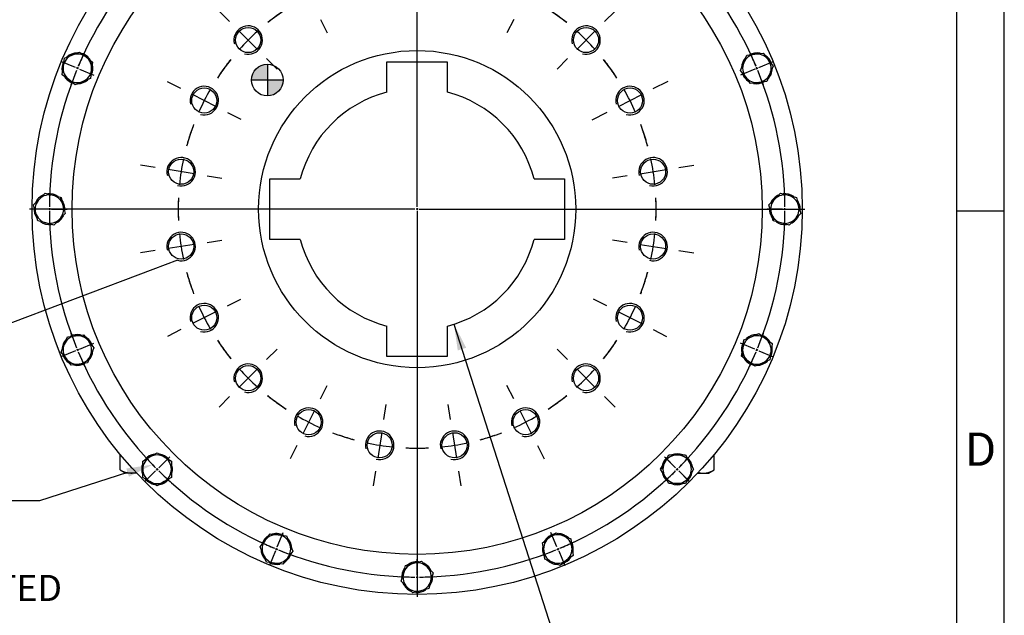
# Model space of a CAD drawing. Units: millimetres. Extents: x 13 to 415, y -156 to 292.
# Drawn here: x 311 to 415, y 106 to 169 of the extents above; entities that cross this region are included whole.
import ezdxf
from ezdxf import colors
from ezdxf.entities.mleader import LeaderData, LeaderLine
from ezdxf.enums import TextEntityAlignment as Align
from ezdxf.lldxf.tags import DXFTag
from ezdxf.math import Vec2, Vec3

# ---------------------------------------------------------------- set-up
doc = ezdxf.new("R2010")
doc.units = ezdxf.units.MM
for name, color, linetype in [('Default', 7, 'Continuous'), ('DV1_Default', 7, 'Continuous'), ('HSM24X45ZP', 7, 'Continuous'), ('IW12A32', 7, 'Continuous'), ('IW12D09-1-3', 7, 'Continuous'), ('IW13D08-1', 7, 'Continuous'), ('NL24', 7, 'Continuous')]:
    doc.layers.add(name, color=color, linetype=linetype)
doc.styles.add('SEACAD_Arial_Narrow', font='ARIALN.TTF')
tags = doc.linetypes.add('CENTER2', pattern=[28.575, 19.05, -3.175, 3.175, -3.175]).pattern_tags.tags
tags[10:11] = [DXFTag(74, 4), DXFTag(75, 0), DXFTag(340, '0'), DXFTag(46, 0.0), DXFTag(50, 0.0), DXFTag(44, 0.0), DXFTag(45, 0.0)]
tags[8:9] = [DXFTag(74, 4), DXFTag(75, 0), DXFTag(340, '0'), DXFTag(46, 0.0), DXFTag(50, 0.0), DXFTag(44, 0.0), DXFTag(45, 0.0)]
tags[6:7] = [DXFTag(74, 4), DXFTag(75, 0), DXFTag(340, '0'), DXFTag(46, 0.0), DXFTag(50, 0.0), DXFTag(44, 0.0), DXFTag(45, 0.0)]
tags[4:5] = [DXFTag(74, 4), DXFTag(75, 0), DXFTag(340, '0'), DXFTag(46, 0.0), DXFTag(50, 0.0), DXFTag(44, 0.0), DXFTag(45, 0.0)]
doc.dimstyles.new('RG_-_ISO-Dual', dxfattribs={"dimtxt": 2.75, "dimasz": 2.75, "dimexe": 1.375, "dimexo": 1.375, "dimgap": 0.6875, "dimtad": 1, "dimlfac": 12, "dimdsep": 46, "dimtxsty": 'SEACAD_Arial_Narrow', "dimblk1": '_SE_FILLED', "dimblk2": '_SE_FILLED', "dimsah": 1, "dimcen": 1.375, "dimadec": 0, "dimazin": 0, "dimtfac": 0.75, "dimtofl": 0, "dimtmove": 0, "dimatfit": 3, "dimfxl": 1, "dimtolj": 1, "dimarcsym": 0})
doc.dimstyles.new('RG_-_ISO_Radial', dxfattribs={"dimtxt": 2.75, "dimasz": 2.75, "dimexe": 1.375, "dimexo": 1.375, "dimgap": 0.6875, "dimtad": 1, "dimtih": 1, "dimtoh": 1, "dimlfac": 12, "dimdsep": 46, "dimtxsty": 'SEACAD_Arial_Narrow', "dimblk1": '_SE_FILLED', "dimblk2": '_SE_FILLED', "dimsah": 1, "dimcen": 1.375, "dimadec": 0, "dimazin": 0, "dimtfac": 0.75, "dimtofl": 0, "dimtmove": 0, "dimatfit": 3, "dimfxl": 1, "dimtolj": 1, "dimarcsym": 0})

# ---------------------------------------------------------------- blocks, each defined once
blk = doc.blocks.new('_SE_FILLED')
at = {"color": 0}
blk.add_line((0, 0), (-1, 0), dxfattribs=at)
blk.add_solid([(0, 0), (-1, -0.1665), (-1, 0.1665), (0, 0)], dxfattribs=at)
blk = doc.blocks.new('SE')
at = {"layer": 'Default', "color": 7, "linetype": 'CENTER2'}
for radius, start, end in [(25.13, 105.2712, 110.7288), (25.13, 87.2712, 92.7288), (25.12, 69.2712, 74.7288), (25.12, 123.2712, 128.7288), (25.13, 51.2712, 56.7288), (25.12, 141.2712, 146.7288), (25.12, 33.2712, 38.7288), (25.13, 159.2712, 164.7288), (25.13, 15.2712, 20.7288), (25.13, 177.2712, 182.7288), (25.13, 357.2712, 2.7288), (25.13, 195.2712, 200.7288), (25.12, 339.2712, 344.7288), (25.12, 213.2712, 218.7288), (25.12, 321.2712, 326.7288), (25.13, 231.2712, 236.7288), (25.13, 303.2712, 308.7288), (25.13, 249.2712, 254.7288), (25.13, 285.2712, 290.7288), (25.12, 267.2712, 272.7288)]:
    blk.add_arc((353.26, 148.73), radius, start, end, dxfattribs=at)
blk = doc.blocks.new('SEANNOT_GROUP6')
at = {"layer": 'Default', "color": 7, "linetype": 'CENTER2'}
for p, q in [((378.09, 161.39), (379.65, 162.18)), ((374.42, 159.51), (376.87, 160.76)), ((373.19, 158.89), (371.63, 158.09))]:
    blk.add_line(p, q, dxfattribs=at)
for radius, start, end in [(25.12, 33.2712, 37.2619), (25.12, 23.8644, 30.1356), (25.13, 16.7381, 20.7288)]:
    blk.add_arc((353.26, 148.73), radius, start, end, dxfattribs=at)
blk = doc.blocks.new('SEANNOT_GROUP7')
at = {"layer": 'Default', "color": 7, "linetype": 'CENTER2'}
for p, q in [((333.32, 138.57), (334.72, 139.28)), ((332.09, 137.95), (329.64, 136.7)), ((328.42, 136.08), (327.02, 135.36))]:
    blk.add_line(p, q, dxfattribs=at)
for radius, start, end in [(25.13, 197.1495, 200.7288), (25.13, 203.8644, 210.1356), (25.12, 213.2712, 216.8505)]:
    blk.add_arc((353.26, 148.73), radius, start, end, dxfattribs=at)
blk = doc.blocks.new('SEANNOT_GROUP8')
at = {"layer": 'Default', "color": 7, "linetype": 'CENTER2'}
for p, q in [((365.91, 173.57), (366.62, 174.97)), ((364.04, 169.89), (365.29, 172.34)), ((363.41, 168.67), (362.7, 167.27))]:
    blk.add_line(p, q, dxfattribs=at)
for start, end in [(69.2712, 72.8505), (59.8644, 66.1356), (53.1495, 56.7288)]:
    blk.add_arc((353.26, 148.73), 25.13, start, end, dxfattribs=at)
blk = doc.blocks.new('SEANNOT_GROUP9')
at = {"layer": 'Default', "color": 7, "linetype": 'CENTER2'}
for p, q in [((372.97, 168.44), (374.08, 169.55)), ((370.05, 165.52), (371.99, 167.47)), ((369.08, 164.55), (367.97, 163.44))]:
    blk.add_line(p, q, dxfattribs=at)
for radius, start, end in [(25.12, 51.2712, 54.8505), (25.13, 41.8644, 48.1356), (25.13, 35.1495, 38.7288)]:
    blk.add_arc((353.26, 148.73), radius, start, end, dxfattribs=at)
blk = doc.blocks.new('SEANNOT_GROUP12')
at = {"layer": 'Default', "color": 7, "linetype": 'CENTER2'}
for p, q in [((340.6, 173.57), (339.89, 174.97)), ((342.47, 169.89), (341.22, 172.34)), ((343.1, 168.67), (343.81, 167.27))]:
    blk.add_line(p, q, dxfattribs=at)
for start, end in [(107.1495, 110.7288), (113.8644, 120.1356), (123.2712, 126.8505)]:
    blk.add_arc((353.26, 148.73), 25.13, start, end, dxfattribs=at)
blk = doc.blocks.new('SEANNOT_GROUP13')
at = {"layer": 'Default', "color": 7, "linetype": 'CENTER2'}
for p, q in [((333.54, 168.44), (332.43, 169.55)), ((336.46, 165.52), (334.52, 167.47)), ((337.43, 164.55), (338.54, 163.44))]:
    blk.add_line(p, q, dxfattribs=at)
for radius, start, end in [(25.12, 125.1495, 128.7288), (25.13, 131.8644, 138.1356), (25.13, 141.2712, 144.8505)]:
    blk.add_arc((353.26, 148.73), radius, start, end, dxfattribs=at)
blk = doc.blocks.new('SEANNOT_GROUP14')
at = {"layer": 'Default', "color": 7, "linetype": 'CENTER2'}
for p, q in [((328.42, 161.39), (327.02, 162.1)), ((332.09, 159.51), (329.64, 160.76)), ((333.32, 158.89), (334.72, 158.18))]:
    blk.add_line(p, q, dxfattribs=at)
for radius, start, end in [(25.12, 143.1495, 146.7288), (25.13, 149.8644, 156.1356), (25.13, 159.2712, 162.8505)]:
    blk.add_arc((353.26, 148.73), radius, start, end, dxfattribs=at)
blk = doc.blocks.new('SEANNOT_GROUP15')
at = {"layer": 'Default', "color": 7, "linetype": 'CENTER2'}
for p, q in [((325.72, 153.09), (324.17, 153.34)), ((329.8, 152.45), (327.08, 152.88)), ((331.16, 152.23), (332.71, 151.99))]:
    blk.add_line(p, q, dxfattribs=at)
for start, end in [(161.1495, 164.7288), (167.8644, 174.1356), (177.2712, 180.8505)]:
    blk.add_arc((353.26, 148.73), 25.13, start, end, dxfattribs=at)
blk = doc.blocks.new('SEANNOT_GROUP16')
at = {"layer": 'Default', "color": 7, "linetype": 'CENTER2'}
for p, q in [((337.43, 132.91), (338.54, 134.02)), ((336.46, 131.94), (334.52, 129.99)), ((333.54, 129.02), (332.43, 127.91))]:
    blk.add_line(p, q, dxfattribs=at)
for radius, start, end in [(25.13, 215.1495, 218.7288), (25.13, 221.8644, 228.1356), (25.12, 231.2712, 234.8505)]:
    blk.add_arc((353.26, 148.73), radius, start, end, dxfattribs=at)
blk = doc.blocks.new('SEANNOT_GROUP17')
at = {"layer": 'Default', "color": 7, "linetype": 'CENTER2'}
for p, q in [((329.8, 145.02), (327.08, 144.58)), ((331.16, 145.23), (332.71, 145.48)), ((325.72, 144.37), (324.17, 144.12))]:
    blk.add_line(p, q, dxfattribs=at)
for start, end in [(179.1495, 182.7288), (185.8644, 192.1356), (195.2712, 198.8505)]:
    blk.add_arc((353.26, 148.73), 25.13, start, end, dxfattribs=at)
blk = doc.blocks.new('SEANNOT_GROUP18')
at = {"layer": 'Default', "color": 7, "linetype": 'CENTER2'}
for p, q in [((380.79, 153.09), (382.34, 153.34)), ((375.35, 152.23), (373.8, 151.99)), ((376.71, 152.45), (379.43, 152.88))]:
    blk.add_line(p, q, dxfattribs=at)
for radius, start, end in [(25.12, 15.2712, 18.8505), (25.13, 5.8644, 12.1356), (25.13, 359.1495, 2.7288)]:
    blk.add_arc((353.26, 148.73), radius, start, end, dxfattribs=at)
blk = doc.blocks.new('SEANNOT_GROUP19')
at = {"layer": 'Default', "color": 7, "linetype": 'CENTER2'}
for p, q in [((375.35, 145.23), (373.8, 145.48)), ((376.71, 145.02), (379.43, 144.58)), ((380.79, 144.37), (382.34, 144.12))]:
    blk.add_line(p, q, dxfattribs=at)
for start, end in [(357.2712, 0.8505), (347.8644, 354.1356), (341.1495, 344.7288)]:
    blk.add_arc((353.26, 148.73), 25.13, start, end, dxfattribs=at)
blk = doc.blocks.new('SEANNOT_GROUP20')
at = {"layer": 'Default', "color": 7, "linetype": 'CENTER2'}
for p, q in [((373.19, 138.57), (371.79, 139.28)), ((374.42, 137.95), (376.87, 136.7)), ((378.09, 136.08), (379.49, 135.36))]:
    blk.add_line(p, q, dxfattribs=at)
for start, end in [(339.2712, 342.8505), (329.8644, 336.1356), (323.1495, 326.7288)]:
    blk.add_arc((353.26, 148.73), 25.13, start, end, dxfattribs=at)
blk = doc.blocks.new('SEANNOT_GROUP21')
at = {"layer": 'Default', "color": 7, "linetype": 'CENTER2'}
for p, q in [((369.08, 132.91), (367.97, 134.02)), ((370.05, 131.94), (371.99, 129.99)), ((372.97, 129.02), (374.08, 127.91))]:
    blk.add_line(p, q, dxfattribs=at)
for radius, start, end in [(25.13, 321.2712, 324.8505), (25.13, 311.8644, 318.1356), (25.12, 305.1495, 308.7288)]:
    blk.add_arc((353.26, 148.73), radius, start, end, dxfattribs=at)
blk = doc.blocks.new('SEANNOT_GROUP22')
at = {"layer": 'Default', "color": 7, "linetype": 'CENTER2'}
for p, q in [((343.1, 128.79), (343.81, 130.19)), ((342.47, 127.57), (341.22, 125.12)), ((340.6, 123.89), (339.89, 122.5))]:
    blk.add_line(p, q, dxfattribs=at)
for start, end in [(233.1495, 236.7288), (239.8644, 246.1356), (249.2712, 252.8505)]:
    blk.add_arc((353.26, 148.73), 25.13, start, end, dxfattribs=at)
blk = doc.blocks.new('SEANNOT_GROUP23')
at = {"layer": 'Default', "color": 7, "linetype": 'CENTER2'}
for p, q in [((356.76, 126.63), (356.51, 128.18)), ((356.97, 125.27), (357.4, 122.56)), ((357.62, 121.2), (357.86, 119.65))]:
    blk.add_line(p, q, dxfattribs=at)
for radius, start, end in [(25.13, 285.2712, 288.8505), (25.12, 269.1495, 272.7288), (25.13, 275.8644, 282.1356)]:
    blk.add_arc((353.26, 148.73), radius, start, end, dxfattribs=at)
blk = doc.blocks.new('SEANNOT_GROUP24')
at = {"layer": 'Default', "color": 7, "linetype": 'CENTER2'}
for p, q in [((363.41, 128.79), (362.7, 130.19)), ((364.04, 127.57), (365.29, 125.12)), ((365.91, 123.89), (366.62, 122.5))]:
    blk.add_line(p, q, dxfattribs=at)
for start, end in [(303.2712, 306.8505), (293.8644, 300.1356), (287.1495, 290.7288)]:
    blk.add_arc((353.26, 148.73), 25.13, start, end, dxfattribs=at)
blk = doc.blocks.new('SEANNOT_GROUP25')
at = {"layer": 'Default', "color": 7, "linetype": 'CENTER2'}
for p, q in [((349.75, 126.63), (350, 128.18)), ((349.54, 125.27), (349.11, 122.56)), ((348.89, 121.2), (348.65, 119.65))]:
    blk.add_line(p, q, dxfattribs=at)
for radius, start, end in [(25.12, 251.1495, 254.7288), (25.13, 257.8644, 264.1356), (25.12, 267.2712, 270.8505)]:
    blk.add_arc((353.26, 148.73), radius, start, end, dxfattribs=at)
blk = doc.blocks.new('CofG')
at = {"layer": 'Default', "linetype": 'Continuous'}
h = blk.add_hatch(color=7, dxfattribs=at)
edge = h.paths.add_edge_path()
edge.add_arc((0, 0), 20, 90, 180)
edge.add_line((-20, 0), (0, 0))
edge.add_line((0, 0), (0, 20))
h = blk.add_hatch(color=7, dxfattribs=at)
edge = h.paths.add_edge_path()
edge.add_line((0, 0), (0, -20))
edge.add_arc((0, 0), 20, 270, 360)
edge.add_line((20, 0), (0, 0))
at = {"layer": 'Default', "color": 7, "linetype": 'Continuous'}
for p, q in [((0, 20), (0, -20)), ((20, 0), (-20, 0))]:
    blk.add_line(p, q, dxfattribs=at)
blk.add_circle((0, 0), 20, dxfattribs=at)
blk = doc.blocks.new('SE1')
at = {"layer": 'Default', "color": 7, "linetype": 'CENTER2'}
for start, end in [(135.3396, 157.1604), (22.8396, 44.6604), (157.8396, 179.6604), (0.3396, 22.1604), (180.3396, 202.1604), (337.8396, 359.6604), (202.8396, 224.6604), (315.3396, 337.1604), (225.3396, 247.1604), (292.8396, 314.6604), (247.8396, 269.6604), (270.3396, 292.1604)]:
    blk.add_arc((353.26, 148.73), 38.67, start, end, dxfattribs=at)
at = {"layer": 'DV1_Default', "color": 7, "linetype": 'CENTER2'}
for p, q in [((353.26, 148.96), (353.26, 189.48)), ((317.32, 163.62), (315.8, 164.24)), ((389.19, 163.62), (390.71, 164.24)), ((317.64, 163.48), (317.43, 163.57)), ((317.74, 163.44), (319.26, 162.81)), ((388.77, 163.44), (387.25, 162.81)), ((388.87, 163.48), (389.08, 163.57)), ((353.26, 148.96), (353.26, 161.68)), ((353.03, 148.73), (312.51, 148.73)), ((314.36, 148.73), (312.71, 148.73)), ((314.7, 148.73), (314.47, 148.73)), ((314.82, 148.73), (316.46, 148.73)), ((353.03, 148.73), (340.31, 148.73)), ((353.37, 148.73), (353.14, 148.73)), ((353.37, 148.73), (353.14, 148.73)), ((353.26, 148.84), (353.26, 148.62)), ((353.26, 148.84), (353.26, 148.62)), ((353.26, 148.5), (353.26, 135.78)), ((353.26, 148.5), (353.26, 107.98)), ((353.48, 148.73), (366.21, 148.73)), ((353.48, 148.73), (394.01, 148.73)), ((391.69, 148.73), (390.05, 148.73)), ((391.81, 148.73), (392.04, 148.73)), ((392.15, 148.73), (393.8, 148.73)), ((317.74, 134.02), (319.26, 134.65)), ((388.77, 134.02), (387.25, 134.65)), ((317.32, 133.85), (315.8, 133.22)), ((317.64, 133.98), (317.43, 133.89)), ((388.87, 133.98), (389.08, 133.89)), ((389.19, 133.85), (390.71, 133.22)), ((326.08, 121.55), (327.24, 122.71)), ((380.43, 121.55), (379.27, 122.71)), ((380.43, 121.55), (379.36, 122.63)), ((325.75, 121.23), (324.59, 120.06)), ((325.99, 121.47), (325.83, 121.31)), ((380.52, 121.47), (380.68, 121.31)), ((380.52, 121.47), (380.68, 121.31)), ((380.76, 121.23), (381.83, 120.15)), ((380.76, 121.23), (381.92, 120.06)), ((338.55, 113.22), (339.18, 114.74)), ((367.96, 113.22), (367.33, 114.74)), ((338.5, 113.11), (338.41, 112.9)), ((368.01, 113.11), (368.1, 112.9)), ((338.37, 112.8), (337.74, 111.27)), ((353.26, 110.29), (353.26, 111.94)), ((368.14, 112.8), (368.77, 111.27)), ((353.26, 110.18), (353.26, 109.95)), ((353.26, 109.83), (353.26, 108.19))]:
    blk.add_line(p, q, dxfattribs=at)
for start, end in [(154.7216, 157.1604), (22.8396, 25.2784), (157.3302, 157.6698), (22.3302, 22.6698), (157.8396, 160.2784), (19.7216, 22.1604), (177.2216, 179.6604), (0.3396, 2.7784), (179.8302, 180.1698), (180.3396, 182.7784), (357.2216, 359.6604), (359.8302, 0.1698), (199.7216, 202.1604), (337.8396, 340.2784), (202.3302, 202.6698), (202.8396, 205.2784), (334.7216, 337.1604), (337.3302, 337.6698), (222.2216, 224.6604), (315.3396, 317.7784), (315.3396, 317.5931), (224.8302, 225.1698), (225.3396, 227.7784), (312.2216, 314.6604), (312.4069, 314.6604), (314.8302, 315.1698), (314.8302, 315.1698), (244.7216, 247.1604), (247.3302, 247.6698), (247.8396, 250.2784), (289.7216, 292.1604), (292.3302, 292.6698), (292.8396, 295.2784), (267.2216, 269.6604), (269.8302, 270.1698), (270.3396, 272.7784)]:
    blk.add_arc((353.26, 148.73), 38.67, start, end, dxfattribs=at)
at = {"layer": 'HSM24X45ZP', "color": 7, "linetype": 'Continuous'}
for p, q in [((316.16, 164.58), (316.96, 164.91)), ((316.96, 164.91), (317.76, 165.24)), ((317.76, 165.24), (318.44, 164.72)), ((318.44, 164.72), (319.13, 164.19)), ((387.59, 164.1), (387.92, 164.9)), ((387.92, 164.9), (388.78, 165.01)), ((388.78, 165.01), (389.64, 165.13)), ((389.64, 165.13), (390.17, 164.44)), ((315.93, 162.86), (316.04, 163.72)), ((316.04, 163.72), (316.16, 164.58)), ((319.13, 164.19), (319.02, 163.33)), ((387.26, 163.3), (387.59, 164.1)), ((390.17, 164.44), (390.7, 163.75)), ((390.7, 163.75), (390.36, 162.95)), ((316.62, 162.34), (315.93, 162.86)), ((319.02, 163.33), (318.91, 162.47)), ((387.79, 162.61), (387.26, 163.3)), ((388.32, 161.93), (387.79, 162.61)), ((390.36, 162.95), (390.03, 162.15)), ((317.31, 161.81), (316.62, 162.34)), ((318.11, 162.14), (317.31, 161.81)), ((318.91, 162.47), (318.11, 162.14)), ((389.17, 162.04), (388.32, 161.93)), ((390.03, 162.15), (389.17, 162.04)), ((313.53, 149.79), (314.14, 150.4)), ((314.14, 150.4), (314.98, 150.18)), ((314.98, 150.18), (315.81, 149.96)), ((390.86, 149.79), (391.47, 150.4)), ((391.47, 150.4), (392.31, 150.18)), ((392.31, 150.18), (393.15, 149.96)), ((312.92, 149.18), (313.53, 149.79)), ((313.14, 148.34), (312.92, 149.18)), ((315.81, 149.96), (316.04, 149.12)), ((316.04, 149.12), (316.26, 148.28)), ((390.25, 149.18), (390.86, 149.79)), ((390.47, 148.34), (390.25, 149.18)), ((393.15, 149.96), (393.37, 149.12)), ((393.37, 149.12), (393.59, 148.28)), ((313.36, 147.51), (313.14, 148.34)), ((316.26, 148.28), (315.65, 147.67)), ((390.7, 147.51), (390.47, 148.34)), ((393.59, 148.28), (392.98, 147.67)), ((314.2, 147.28), (313.36, 147.51)), ((315.04, 147.06), (314.2, 147.28)), ((315.65, 147.67), (315.04, 147.06)), ((391.53, 147.28), (390.7, 147.51)), ((392.37, 147.06), (391.53, 147.28)), ((392.98, 147.67), (392.37, 147.06)), ((388.4, 135.32), (389.2, 135.65)), ((389.2, 135.65), (389.89, 135.12)), ((316.15, 134.51), (316.48, 135.31)), ((316.48, 135.31), (317.34, 135.42)), ((317.34, 135.42), (318.19, 135.53)), ((318.19, 135.53), (318.72, 134.85)), ((318.72, 134.85), (319.25, 134.16)), ((387.49, 134.13), (387.6, 134.99)), ((387.6, 134.99), (388.4, 135.32)), ((389.89, 135.12), (390.58, 134.6)), ((315.81, 133.71), (316.15, 134.51)), ((316.34, 133.02), (315.81, 133.71)), ((319.25, 134.16), (318.92, 133.36)), ((387.38, 133.27), (387.49, 134.13)), ((390.47, 133.74), (390.35, 132.88)), ((390.58, 134.6), (390.47, 133.74)), ((316.87, 132.33), (316.34, 133.02)), ((318.59, 132.56), (317.73, 132.45)), ((318.92, 133.36), (318.59, 132.56)), ((388.07, 132.74), (387.38, 133.27)), ((388.75, 132.22), (388.07, 132.74)), ((389.55, 132.55), (388.75, 132.22)), ((390.35, 132.88), (389.55, 132.55)), ((317.73, 132.45), (316.87, 132.33)), ((324.41, 122.25), (325.16, 122.69)), ((324.41, 121.39), (324.41, 122.25)), ((325.16, 122.69), (325.91, 123.12)), ((325.91, 123.12), (326.66, 122.69)), ((326.66, 122.69), (327.41, 122.25)), ((327.41, 122.25), (327.41, 121.39)), ((379.3, 122.14), (379.73, 122.89)), ((379.73, 122.89), (380.6, 122.89)), ((380.6, 122.89), (381.46, 122.89)), ((381.46, 122.89), (381.9, 122.14)), ((324.41, 120.52), (324.41, 121.39)), ((327.41, 121.39), (327.41, 120.52)), ((378.86, 121.39), (379.3, 122.14)), ((379.3, 120.64), (378.86, 121.39)), ((381.9, 122.14), (382.33, 121.39)), ((382.33, 121.39), (381.9, 120.64)), ((325.16, 120.09), (324.41, 120.52)), ((327.41, 120.52), (326.66, 120.09)), ((379.73, 119.89), (379.3, 120.64)), ((381.9, 120.64), (381.46, 119.89)), ((325.91, 119.66), (325.16, 120.09)), ((326.66, 120.09), (325.91, 119.66)), ((380.6, 119.89), (379.73, 119.89)), ((381.46, 119.89), (380.6, 119.89)), ((336.74, 113.23), (337.27, 113.92)), ((337.27, 113.92), (337.8, 114.61)), ((337.8, 114.61), (338.65, 114.49)), ((338.65, 114.49), (339.51, 114.38)), ((339.51, 114.38), (339.84, 113.58)), ((366.45, 113.67), (367.14, 114.2)), ((367.14, 114.2), (367.83, 114.72)), ((367.83, 114.72), (368.63, 114.39)), ((368.63, 114.39), (369.43, 114.06)), ((369.43, 114.06), (369.54, 113.2)), ((337.07, 112.43), (336.74, 113.23)), ((339.84, 113.58), (340.18, 112.78)), ((366.57, 112.81), (366.45, 113.67)), ((369.54, 113.2), (369.65, 112.34)), ((337.4, 111.63), (337.07, 112.43)), ((339.65, 112.09), (339.12, 111.41)), ((340.18, 112.78), (339.65, 112.09)), ((366.68, 111.95), (366.57, 112.81)), ((367.48, 111.62), (366.68, 111.95)), ((369.65, 112.34), (368.97, 111.82)), ((338.26, 111.52), (337.4, 111.63)), ((339.12, 111.41), (338.26, 111.52)), ((351.81, 110.45), (352.03, 111.29)), ((352.03, 111.29), (352.87, 111.51)), ((352.87, 111.51), (353.7, 111.74)), ((353.7, 111.74), (354.32, 111.12)), ((354.32, 111.12), (354.93, 110.51)), ((368.28, 111.29), (367.48, 111.62)), ((368.97, 111.82), (368.28, 111.29)), ((351.58, 109.62), (351.81, 110.45)), ((354.93, 110.51), (354.7, 109.68)), ((352.19, 109), (351.58, 109.62)), ((352.81, 108.39), (352.19, 109)), ((354.48, 108.84), (353.64, 108.61)), ((354.7, 109.68), (354.48, 108.84)), ((353.64, 108.61), (352.81, 108.39))]:
    blk.add_line(p, q, dxfattribs=at)
for centre, start, end in [((317.53, 163.53), 112.5, 172.5), ((317.53, 163.53), 52.5, 112.5), ((317.53, 163.53), 352.5, 52.5), ((388.98, 163.53), 97.5, 157.5), ((388.98, 163.53), 37.5, 97.5), ((317.53, 163.53), 172.5, 232.5), ((388.98, 163.53), 157.5, 217.5), ((388.98, 163.53), 337.5, 37.5), ((317.53, 163.53), 292.5, 352.5), ((388.98, 163.53), 217.5, 277.5), ((388.98, 163.53), 277.5, 337.5), ((317.53, 163.53), 232.5, 292.5), ((314.59, 148.73), 75, 135), ((314.59, 148.73), 15, 75), ((391.92, 148.73), 75, 135), ((391.92, 148.73), 15, 75), ((314.59, 148.73), 135, 195), ((314.59, 148.73), 315, 15), ((391.92, 148.73), 135, 195), ((391.92, 148.73), 315, 15), ((314.59, 148.73), 195, 255), ((391.92, 148.73), 195, 255), ((314.59, 148.73), 255, 315), ((391.92, 148.73), 255, 315), ((317.53, 133.93), 97.5, 157.5), ((317.53, 133.93), 37.5, 97.5), ((317.53, 133.93), 337.5, 37.5), ((388.98, 133.93), 112.5, 172.5), ((388.98, 133.93), 52.5, 112.5), ((388.98, 133.93), 352.5, 52.5), ((317.53, 133.93), 157.5, 217.5), ((388.98, 133.93), 172.5, 232.5), ((388.98, 133.93), 292.5, 352.5), ((317.53, 133.93), 217.5, 277.5), ((317.53, 133.93), 277.5, 337.5), ((388.98, 133.93), 232.5, 292.5), ((325.91, 121.39), 120, 180), ((325.91, 121.39), 60, 120), ((325.91, 121.39), 0, 60), ((380.6, 121.39), 90, 150), ((380.6, 121.39), 30, 90), ((325.91, 121.39), 180, 240), ((325.91, 121.39), 300, 0), ((380.6, 121.39), 150, 210), ((380.6, 121.39), 330, 30), ((380.6, 121.39), 210, 270), ((380.6, 121.39), 270, 330), ((325.91, 121.39), 240, 300), ((338.46, 113.01), 142.5, 202.5), ((338.46, 113.01), 82.5, 142.5), ((338.46, 113.01), 22.5, 82.5), ((368.05, 113.01), 127.5, 187.5), ((368.05, 113.01), 67.5, 127.5), ((368.05, 113.01), 7.5, 67.5), ((338.46, 113.01), 322.5, 22.5), ((368.05, 113.01), 307.5, 7.5), ((338.46, 113.01), 202.5, 262.5), ((338.46, 113.01), 262.5, 322.5), ((368.05, 113.01), 187.5, 247.5), ((353.26, 110.06), 105, 165), ((353.26, 110.06), 45, 105), ((353.26, 110.06), 345, 45), ((368.05, 113.01), 247.5, 307.5), ((353.26, 110.06), 165, 225), ((353.26, 110.06), 225, 285), ((353.26, 110.06), 285, 345)]:
    blk.add_arc(centre, 1.5, start, end, dxfattribs=at)
at = {"layer": 'IW12A32', "color": 7, "linetype": 'Continuous'}
for p, q in [((322.02, 121.33), (322.02, 122.95)), ((384.49, 121.33), (384.49, 122.95)), ((322.02, 121.33), (322.63, 120.98)), ((383.88, 120.98), (384.49, 121.33)), ((323.16, 120.98), (322.63, 120.98)), ((323.76, 120.98), (323.16, 120.98)), ((382.75, 120.98), (383.35, 120.98)), ((383.35, 120.98), (383.88, 120.98))]:
    blk.add_line(p, q, dxfattribs=at)
for centre, start, end in [((323.23, 123.21), 237.2782, 268.3375), ((383.29, 123.21), 271.6546, 302.7297), ((323.1, 123.21), 271.6546, 285.4925), ((383.41, 123.21), 253.9661, 268.3375)]:
    blk.add_arc(centre, 2.23, start, end, dxfattribs=at)
at = {"layer": 'IW12D09-1-3', "color": 7, "linetype": 'Continuous'}
for p, q in [((350.08, 164.22), (356.43, 164.22)), ((350.08, 161.03), (350.08, 164.22)), ((356.43, 164.22), (356.43, 161.03)), ((337.76, 145.55), (337.76, 151.91)), ((337.76, 151.91), (340.96, 151.91)), ((365.55, 151.91), (368.75, 151.91)), ((368.75, 151.91), (368.75, 145.55)), ((340.96, 145.55), (337.76, 145.55)), ((368.75, 145.55), (365.55, 145.55)), ((350.08, 133.24), (350.08, 136.43)), ((356.43, 136.43), (356.43, 133.24)), ((356.43, 133.24), (350.08, 133.24))]:
    blk.add_line(p, q, dxfattribs=at)
for start, end in [(104.4833, 165.5167), (14.4833, 75.5167), (194.4833, 255.5167), (284.4833, 345.5167)]:
    blk.add_arc((353.26, 148.73), 12.7, start, end, dxfattribs=at)
at = {"layer": 'IW13D08-1', "color": 7, "linetype": 'Continuous'}
for centre, radius in [((353.26, 148.73), 40.5), ((353.26, 148.73), 36.29), ((335.49, 166.5), 1.32), ((371.02, 166.5), 1.32), ((353.26, 148.73), 16.67), ((330.87, 160.14), 1.32), ((375.64, 160.14), 1.32), ((328.44, 152.66), 1.32), ((378.07, 152.66), 1.32), ((328.44, 144.8), 1.32), ((378.07, 144.8), 1.32), ((330.87, 137.32), 1.32), ((375.64, 137.32), 1.32), ((335.49, 130.96), 1.32), ((371.02, 130.96), 1.32), ((341.85, 126.34), 1.32), ((364.66, 126.34), 1.32), ((349.32, 123.91), 1.32), ((357.19, 123.91), 1.32)]:
    blk.add_circle(centre, radius, dxfattribs=at)
for centre in [(335.49, 166.5), (371.02, 166.5), (330.87, 160.14), (375.64, 160.14), (328.44, 152.66), (378.07, 152.66), (328.44, 144.8), (378.07, 144.8), (330.87, 137.32), (375.64, 137.32), (335.49, 130.96), (371.02, 130.96), (341.85, 126.34), (364.66, 126.34), (349.32, 123.91), (357.19, 123.91)]:
    blk.add_arc(centre, 1.5, 255, 195, dxfattribs=at)
at = {"layer": 'NL24', "color": 7, "linetype": 'Continuous'}
for centre, start, end in [((317.53, 163.53), 90.3331, 133.4792), ((317.53, 163.53), 32.8593, 73.2528), ((388.98, 163.53), 136.3582, 177.2882), ((388.98, 163.53), 77.2118, 119.2114), ((388.98, 163.53), 17.4858, 57.2967), ((317.53, 163.53), 152.4858, 192.2967), ((317.53, 163.53), 0, 22.5), ((317.53, 163.53), 212.2118, 254.2114), ((317.53, 163.53), 332.8645, 0), ((388.98, 163.53), 197.8645, 238.8125), ((388.98, 163.53), 315.3331, 358.4792), ((317.53, 163.53), 271.3582, 312.2882), ((388.98, 163.53), 257.8593, 298.2528), ((314.59, 148.73), 112.8331, 155.9792), ((314.59, 148.73), 55.3593, 95.7528), ((391.92, 148.73), 113.8582, 154.7882), ((391.92, 148.73), 54.7118, 96.7114), ((314.59, 148.73), 0, 45), ((391.92, 148.73), 0, 34.7967), ((314.59, 148.73), 174.9858, 214.7967), ((314.59, 148.73), 355.3645, 0), ((391.92, 148.73), 175.3645, 225), ((391.92, 148.73), 292.8331, 335.9792), ((391.92, 148.73), 354.9858, 0), ((314.59, 148.73), 234.7118, 276.7114), ((314.59, 148.73), 293.8582, 334.7882), ((391.92, 148.73), 235.3593, 275.7528), ((317.53, 133.93), 135.3331, 178.4792), ((317.53, 133.93), 77.8593, 118.2528), ((317.53, 133.93), 17.8645, 67.5), ((388.98, 133.93), 152.8645, 202.5), ((388.98, 133.93), 91.3582, 132.2882), ((388.98, 133.93), 32.2118, 74.2114), ((317.53, 133.93), 316.3582, 357.2882), ((388.98, 133.93), 332.4858, 0), ((388.98, 133.93), 0, 12.2967), ((317.53, 133.93), 197.4858, 237.2967), ((388.98, 133.93), 212.8593, 253.2528), ((388.98, 133.93), 270.3331, 313.4792), ((317.53, 133.93), 257.2118, 299.2114), ((325.91, 121.39), 100.3593, 140.7528), ((325.91, 121.39), 40.3645, 81.3125), ((380.6, 121.39), 130.3645, 180), ((380.6, 121.39), 68.8582, 109.7882), ((380.6, 121.39), 9.7118, 51.7114), ((325.91, 121.39), 157.8331, 200.9792), ((325.91, 121.39), 338.8582, 0), ((325.91, 121.39), 0, 19.7882), ((325.91, 121.39), 219.9858, 259.7967), ((325.91, 121.39), 279.7118, 321.7114), ((380.6, 121.39), 190.3593, 230.7528), ((380.6, 121.39), 309.9858, 349.7967), ((380.6, 121.39), 247.8331, 290.9792), ((338.46, 113.01), 122.8593, 163.2528), ((338.46, 113.01), 62.8645, 112.5), ((338.46, 113.01), 1.3582, 42.2882), ((368.05, 113.01), 107.8645, 157.5), ((368.05, 113.01), 46.3582, 87.2882), ((338.46, 113.01), 180.3331, 223.4792), ((368.05, 113.01), 167.8593, 208.2528), ((368.05, 113.01), 0, 29.2114), ((368.05, 113.01), 347.2118, 0), ((338.46, 113.01), 302.2118, 344.2114), ((368.05, 113.01), 225.3331, 268.4792), ((368.05, 113.01), 287.4858, 327.2967), ((338.46, 113.01), 242.4858, 282.2967), ((353.26, 110.06), 145.3593, 185.7528), ((353.26, 110.06), 85.3645, 135), ((353.26, 110.06), 23.8582, 64.7882), ((353.26, 110.06), 324.7118, 0), ((353.26, 110.06), 0, 6.7114), ((353.26, 110.06), 202.8331, 245.9792), ((353.26, 110.06), 264.9858, 304.7967)]:
    blk.add_arc(centre, 1.62, start, end, dxfattribs=at)
at = {"layer": 'DV1_Default', "color": 7, "xscale": 0.0833333333, "yscale": 0.0833333333, "zscale": 0.0833333333}
blk.add_blockref('CofG', (337.51, 162.29), dxfattribs=at)
blk = doc.blocks.new('DMBLK334')
at = {"layer": 'Default', "linetype": 'Continuous'}
for points in [[(285.07, 222.55), (282.32, 222.09), (285.07, 221.63)], [(350.51, 222.55), (350.51, 221.63), (353.26, 222.09)]]:
    blk.add_hatch(color=7, dxfattribs=at).paths.add_polyline_path(points)
at = {"layer": 'Default', "color": 7, "linetype": 'Continuous'}
for p, q in [((282.32, 194.9), (282.32, 223.46)), ((353.26, 190.86), (353.26, 223.46)), ((353.26, 222.09), (282.32, 222.09))]:
    blk.add_line(p, q, dxfattribs=at)
at = {"layer": 'Default', "color": 7, "linetype": 'Continuous', "style": 'SEACAD_Arial_Narrow'}
for s, p in [('851', (313.29, 228.83)), ('[', (311.04, 225.53)), (']', (323.66, 225.53)), ('33.51"', (313.29, 225.53))]:
    blk.add_text(s, height=2.75, dxfattribs=at).set_placement(p, align=Align.TOP_LEFT)
blk = doc.blocks.new('DMBLK335')
at = {"layer": 'Default', "linetype": 'Continuous'}
for points in [[(272.41, 244.47), (269.66, 244.01), (272.41, 243.55)], [(350.51, 244.47), (350.51, 243.55), (353.26, 244.01)]]:
    blk.add_hatch(color=7, dxfattribs=at).paths.add_polyline_path(points)
at = {"layer": 'Default', "color": 7, "linetype": 'Continuous'}
for p, q in [((269.66, 192.89), (269.66, 245.38)), ((353.26, 190.86), (353.26, 245.38)), ((269.66, 244.01), (353.26, 244.01))]:
    blk.add_line(p, q, dxfattribs=at)
at = {"layer": 'Default', "color": 7, "linetype": 'Continuous', "style": 'SEACAD_Arial_Narrow'}
for s, p in [('1003', (306.96, 250.75)), ('[', (304.71, 247.45)), ('39.50"', (306.96, 247.45)), (']', (317.33, 247.45))]:
    blk.add_text(s, height=2.75, dxfattribs=at).set_placement(p, align=Align.TOP_LEFT)
blk = doc.blocks.new('DMBLK343')
at = {"layer": 'Default', "linetype": 'Continuous'}
blk.add_hatch(color=7, dxfattribs=at).paths.add_polyline_path([(358.41, 134.16), (357.13, 136.64), (357.53, 133.88)])
at = {"layer": 'Default', "color": 7, "linetype": 'Continuous'}
for p, q in [((357.13, 136.64), (370.29, 95.57)), ((370.29, 95.57), (404.9, 95.57))]:
    blk.add_line(p, q, dxfattribs=at)
at = {"layer": 'Default', "color": 7, "linetype": 'Continuous', "style": 'SEACAD_Arial_Narrow'}
for s, p in [('SEE TABLE FOR ', (374.94, 99.01)), ('BORE & KEY DETAILS', (371.25, 94.88))]:
    blk.add_text(s, height=2.75, dxfattribs=at).set_placement(p, align=Align.TOP_LEFT)
blk = doc.blocks.new('DMBLK345')
at = {"layer": 'Default', "linetype": 'Continuous'}
for points in [[(275.61, 234.05), (272.86, 233.59), (275.61, 233.13)], [(350.51, 234.05), (350.51, 233.13), (353.26, 233.59)]]:
    blk.add_hatch(color=7, dxfattribs=at).paths.add_polyline_path(points)
at = {"layer": 'Default', "color": 7, "linetype": 'Continuous'}
for p, q in [((272.86, 198.02), (272.86, 234.96)), ((353.26, 190.86), (353.26, 234.96)), ((353.26, 233.59), (272.86, 233.59))]:
    blk.add_line(p, q, dxfattribs=at)
at = {"layer": 'Default', "color": 7, "linetype": 'Continuous', "style": 'SEACAD_Arial_Narrow'}
for s, p in [('965', (308.56, 240.33)), ('[', (306.31, 237.03)), ('37.98"', (308.56, 237.03)), (']', (318.93, 237.03))]:
    blk.add_text(s, height=2.75, dxfattribs=at).set_placement(p, align=Align.TOP_LEFT)
blk = doc.blocks.new('Template_Frame_A3')
at = {"layer": 'Default', "color": 7, "linetype": 'Continuous'}
for p, q in [((415, 5), (415, 292)), ((410, 10), (410, 287)), ((415, 148.5), (410, 148.5))]:
    blk.add_line(p, q, dxfattribs=at)
at = {"layer": 'Default', "insert": (412.5, 123.5), "char_height": 3.5, "width": 3, "attachment_point": 5}
blk.add_mtext('{\\fArial Narrow|b0||i0||c0|p34;\\C7;\\H3.5;\\W1.;D}', dxfattribs=at)

msp = doc.modelspace()

# ---------------------------------------------------------------- block references
at = {"layer": 'Default', "color": 7}
msp.add_blockref('Template_Frame_A3', (0.0001, 0.0001), dxfattribs=at)
at = {"layer": 'Default'}
for name in ['SE1', 'SEANNOT_GROUP12', 'SEANNOT_GROUP8', 'SE', 'SEANNOT_GROUP13', 'SEANNOT_GROUP9', 'SEANNOT_GROUP14', 'SEANNOT_GROUP6', 'SEANNOT_GROUP15', 'SEANNOT_GROUP18', 'SEANNOT_GROUP17', 'SEANNOT_GROUP19', 'SEANNOT_GROUP7', 'SEANNOT_GROUP20', 'SEANNOT_GROUP16', 'SEANNOT_GROUP21', 'SEANNOT_GROUP22', 'SEANNOT_GROUP24', 'SEANNOT_GROUP25', 'SEANNOT_GROUP23']:
    msp.add_blockref(name, (0, 0), dxfattribs=at)

# ---------------------------------------------------------------- dimensions: what is measured, and where the dimension line sits
at = {"layer": 'Default', "color": 7, "linetype": 'Continuous'}
for base, p1, p2, picture, middle in [((353.25511, 244.00937), (269.65511, 191.5109), (353.25511, 148.73035), 'DMBLK335', (311.45511, 244.00937)), ((272.86344, 233.58924), (353.25511, 148.73035), (272.86344, 196.64993), 'DMBLK345', (313.05928, 233.58924)), ((282.32178, 222.08811), (353.25511, 148.73035), (282.32178, 193.52202), 'DMBLK334', (317.78844, 222.08811))]:
    dim = msp.add_linear_dim(base=base, p1=p1, p2=p2, text='\\A1;<>', dimstyle='RG_-_ISO-Dual', override={"dimdec": 0, "dimpost": '\\X'}, dxfattribs=at)
    dim.commit()
    dim.dimension.update_dxf_attribs({"geometry": picture, "text_midpoint": middle, "dimtype": 160})
dim = msp.add_radius_dim(center=(353.25511, 148.73035), mpoint=(357.13011, 136.63595), text='\\A1;{}\\PSEE TABLE FOR \\XBORE & KEY DETAILS', dimstyle='RG_-_ISO_Radial', override={"dimpost": '\\X'}, dxfattribs=at)
dim.commit()
dim.dimension.update_dxf_attribs({"geometry": 'DMBLK343', "text_midpoint": (370.2877, 95.56927), "dimtype": 164})

# ---------------------------------------------------------------- leaders
ml = msp.add_multileader_mtext('Standard', dxfattribs=at)
ml.set_content('{\\pxsm0.9;\\fArial Narrow|b0||i0||c0|p34;\\W1.;SEE TABLE FOR\\PMOUNTING DETAILS\\P}', color=256)
ml.set_leader_properties()
ml.set_arrow_properties(name='_SE_FILLED')
ml.build(insert=Vec2(0, 0))
ml.multileader.update_dxf_attribs({"dogleg_length": 8.45171, "arrow_head_size": 2.75})
ctx = ml.context
ctx.base_point, ctx.char_height, ctx.arrow_head_size, ctx.landing_gap_size = Vec3(257.27867, 133.20184), 2.75, 2.75, 0.9625
notes = []
notes.append((ctx, [(0, (1, 1, 0), (299.45214, 132.57684), (-1, 0), 8.45171, [(0, [(328.05121, 143.35104)], 0, [])])]))
ctx.mtext.insert = Vec3(259.27867, 133.97523)
ml = msp.add_multileader_mtext('Standard', dxfattribs=at)
ml.set_content('{\\pxsm0.9;\\fArial Narrow|b0||i0||c0|p34;\\W1.;MOUNTING HOLES CAN BE\\PPOSITIONED ON CENTRES BY\\PREMOVING 16 BOLTS INDICATED\\PAND REPOSITIONING\\P}', color=256)
ml.set_leader_properties()
ml.build(insert=Vec2(0, 0))
ml.multileader.update_dxf_attribs({"dogleg_length": 3.13441, "arrow_head_size": 2.75})
ctx = ml.context
ctx.base_point, ctx.char_height, ctx.arrow_head_size, ctx.landing_gap_size = Vec3(257.27867, 118.68598), 2.75, 2.75, 0.9625
notes.append((ctx, [(0, (1, 1, 0), (313.55276, 118.06098), (-1, 0), 3.13441, [(0, [(325.43531, 121.87574)], 0, [])])]))
ctx.mtext.insert = Vec3(259.27867, 119.45938)
for ctx, leaders in notes:
    for number, flags, end, landing, length, lines in leaders:
        leader = LeaderData()
        leader.index, (leader.has_last_leader_line, leader.has_dogleg_vector, leader.attachment_direction) = number, flags
        leader.last_leader_point, leader.dogleg_vector, leader.dogleg_length = Vec3(end), Vec3(landing), length
        for number, points, colour, breaks in lines:
            line = LeaderLine()
            line.index, line.vertices, line.color, line.breaks = number, Vec3.list(points), colors.encode_raw_color(colour), breaks
            leader.lines.append(line)
        ctx.leaders.append(leader)

doc.saveas('drawing.dxf')
